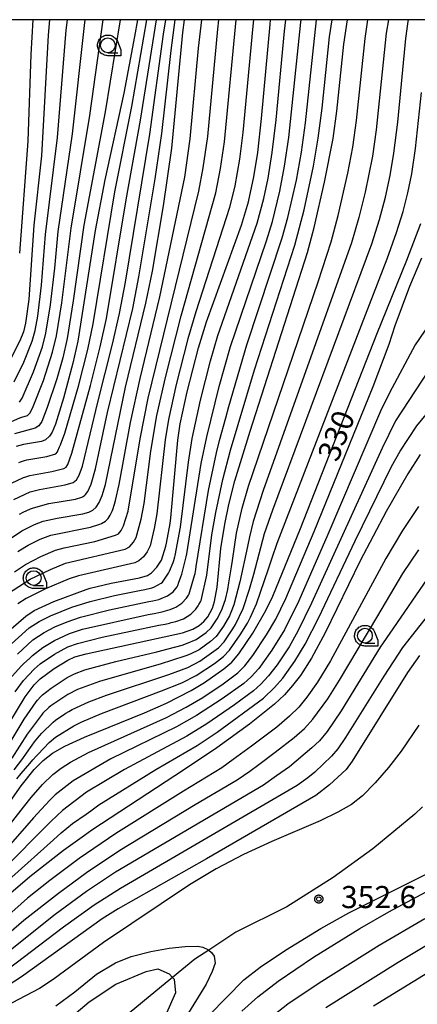
# Model space of a CAD drawing. Extents: x -6000 to -4000, y 96000 to 97500.
# Drawn here: x -5512 to -5445, y 97333 to 97500 of the extents above; entities that cross this region are included whole.
import ezdxf

# ---------------------------------------------------------------- set-up
doc = ezdxf.new("R2010")
doc.units = 0
for name, color, linetype in [('2103000', 6, 'Continuous'), ('6331000', 3, 'Continuous'), ('7101000', 4, 'Continuous'), ('7102000', 6, 'Continuous'), ('7312000', 1, 'Continuous'), ('999', 7, 'Continuous'), ('CLIP_BOX', 4, 'Continuous')]:
    doc.layers.add(name, color=color, linetype=linetype)
doc.styles.add('Dm_Anotation', font='romans.shx', dxfattribs={"bigfont": 'PSCDM.shx'})

# ---------------------------------------------------------------- blocks, each defined once
blk = doc.blocks.new('633100')
at = {"layer": '6331000'}
blk.add_lwpolyline([(0, -0.5), (0.67, -0.5)], dxfattribs=at)
blk.add_circle((0, 0), 0.5, dxfattribs=at)
at = {"layer": 'CLIP_BOX'}
blk.add_lwpolyline([(0.87, -0.3), (0.87, -0.7), (0, -0.7), (-0.074, -0.695), (-0.146, -0.684), (-0.216, -0.666), (-0.282, -0.64), (-0.35, -0.606), (-0.414, -0.564), (-0.469, -0.521), (-0.52, -0.469), (-0.568, -0.408), (-0.608, -0.35), (-0.64, -0.281), (-0.666, -0.214), (-0.686, -0.144), (-0.697, -0.071), (-0.699, 0.003), (-0.695, 0.075), (-0.684, 0.148), (-0.665, 0.216), (-0.64, 0.281), (-0.606, 0.349), (-0.565, 0.412), (-0.522, 0.467), (-0.467, 0.52), (-0.41, 0.568), (-0.349, 0.607), (-0.283, 0.641), (-0.215, 0.665), (-0.148, 0.684), (-0.072, 0.696), (0, 0.7), (0.074, 0.696), (0.147, 0.685), (0.219, 0.666), (0.283, 0.639), (0.355, 0.605), (0.416, 0.562), (0.472, 0.518), (0.525, 0.463), (0.57, 0.407), (0.609, 0.346), (0.646, 0.273)], close=True, dxfattribs=at)
blk = doc.blocks.new('731200')
at = {"layer": '7312000'}
blk.add_circle((0, 0), 0.15, dxfattribs=at)
at = {"layer": 'CLIP_BOX'}
blk.add_lwpolyline([(-0.209, -0.178), (-0.219, -0.166), (-0.237, -0.14), (-0.251, -0.113), (-0.258, -0.094), (-0.265, -0.075), (-0.269, -0.057), (-0.273, -0.031), (-0.275, -0.008), (-0.274, 0.024), (-0.27, 0.054), (-0.266, 0.071), (-0.261, 0.088), (-0.255, 0.104), (-0.246, 0.124), (-0.239, 0.136), (-0.228, 0.154), (-0.219, 0.166), (-0.202, 0.187), (-0.189, 0.199), (-0.169, 0.217), (-0.151, 0.23), (-0.135, 0.239), (-0.113, 0.251), (-0.101, 0.256), (-0.082, 0.262), (-0.056, 0.269), (-0.04, 0.272), (-0.016, 0.275), (0.004, 0.275), (0.022, 0.274), (0.042, 0.272), (0.065, 0.267), (0.079, 0.264), (0.108, 0.253), (0.121, 0.247), (0.143, 0.235), (0.16, 0.224), (0.18, 0.208), (0.194, 0.194), (0.206, 0.182), (0.222, 0.162), (0.233, 0.146), (0.249, 0.116), (0.257, 0.097), (0.264, 0.075), (0.269, 0.057), (0.273, 0.032), (0.275, 0.014), (0.275, -0.008), (0.274, -0.023), (0.271, -0.048), (0.267, -0.067), (0.261, -0.088), (0.249, -0.117), (0.23, -0.151), (0.219, -0.166), (0.204, -0.184), (0.189, -0.199), (0.172, -0.215), (0.154, -0.228), (0.136, -0.239), (0.124, -0.246), (0.107, -0.253), (0.09, -0.26), (0.071, -0.266), (0.044, -0.271), (0.028, -0.274), (0.009, -0.275), (-0.009, -0.275), (-0.024, -0.274), (-0.041, -0.272), (-0.063, -0.268), (-0.086, -0.261), (-0.101, -0.256), (-0.115, -0.25), (-0.133, -0.241), (-0.148, -0.231), (-0.17, -0.216), (-0.182, -0.206), (-0.197, -0.192)], close=True, dxfattribs=at)

msp = doc.modelspace()

# ---------------------------------------------------------------- linework, layer by layer
at = {"layer": '2103000', "flags": 128}
msp.add_lwpolyline([(-5443.99, 97366.59), (-5445.25, 97365.36), (-5452.41, 97359.46), (-5459.1, 97354.62), (-5466.99, 97349.64), (-5475.64, 97345.36), (-5480.21, 97342.33), (-5482.58, 97340.76), (-5486.35, 97337.69), (-5488.22, 97336.16), (-5494.63, 97330.83)], dxfattribs=at)
at = {"layer": '7101000', "flags": 128}
for points in [[(-5517.46, 97409.64), (-5511.91, 97413.4), (-5509.77, 97414.46), (-5508.26, 97415.01), (-5505.91, 97415.54), (-5501.57, 97416.23), (-5500.54, 97416.51), (-5499.86, 97416.86), (-5499.29, 97417.4), (-5498.76, 97418.18), (-5498.25, 97419.37), (-5497.72, 97421.24), (-5494.32, 97437.74), (-5490.86, 97451.95), (-5489.73, 97457.36), (-5487.86, 97468.44), (-5486.45, 97478.25), (-5484.58, 97497.84), (-5484.29, 97500)], [(-5516.62, 97394.26), (-5511.24, 97398.89), (-5509.78, 97399.85), (-5506.49, 97401.38), (-5500.96, 97403.44), (-5500.29, 97403.64), (-5496.74, 97404.52), (-5495.84, 97404.68), (-5491.96, 97405.42), (-5490.61, 97405.82), (-5489.92, 97406.27), (-5489, 97407.19), (-5488.24, 97408.4), (-5487.46, 97410.79), (-5487.36, 97411.3), (-5486.77, 97414.64), (-5486.65, 97415.6), (-5485.45, 97428.73), (-5485.03, 97431.52), (-5483.88, 97436.95), (-5481.97, 97444.39), (-5480.58, 97448.8), (-5474.66, 97465.19), (-5473.45, 97469.11), (-5472.54, 97473.34), (-5471.91, 97477.47), (-5471.25, 97483.28), (-5469.81, 97499.2), (-5469.72, 97500)], [(-5514.09, 97380.65), (-5511.35, 97385.22), (-5509.79, 97387.3), (-5508.8, 97388.29), (-5506.4, 97390.05), (-5504.09, 97391.48), (-5502.92, 97392.02), (-5501, 97392.55), (-5484.66, 97396.1), (-5482.91, 97396.7), (-5481.83, 97397.32), (-5481.01, 97398.02), (-5480.36, 97398.82), (-5479.58, 97400.28), (-5479.22, 97401.39), (-5478.77, 97403.83), (-5478.13, 97410.39), (-5477.5, 97414.49), (-5476.8, 97417.86), (-5475.77, 97421.82), (-5473.19, 97430.25), (-5463.48, 97460.53), (-5462.32, 97464.76), (-5460.56, 97472.44), (-5459.13, 97479.87), (-5458.51, 97484.5), (-5457.29, 97495.86), (-5456.68, 97500)], [(-5507.2, 97500), (-5507.43, 97497.4), (-5508.56, 97476.94), (-5509.83, 97465.19), (-5510.69, 97452.56), (-5511.25, 97448.59), (-5511.6, 97447.11), (-5512.24, 97445.55), (-5514.01, 97442)], [(-5492.29, 97500), (-5492.78, 97497.13), (-5494.6, 97487.55), (-5497.84, 97472.87), (-5499.45, 97464.27), (-5502.41, 97445.51), (-5503.23, 97441.77), (-5504.84, 97435.88), (-5506.19, 97431.47), (-5506.74, 97430.11), (-5507.18, 97429.43), (-5507.86, 97428.8), (-5508.53, 97428.53), (-5511.63, 97427.99), (-5512.85, 97427.65)], [(-5519.78, 97359.16), (-5512, 97370.17), (-5509.82, 97372.91), (-5508.27, 97374.45), (-5506.68, 97375.69), (-5504.6, 97376.9), (-5501.29, 97378.4), (-5491.08, 97382.51), (-5487.36, 97384.15), (-5483.16, 97386.3), (-5480.92, 97387.68), (-5477.62, 97390.01), (-5476.31, 97391.11), (-5475.13, 97392.54), (-5472.76, 97396.03), (-5470.5, 97399.88), (-5469.35, 97402.3), (-5464.67, 97413.78), (-5451.72, 97446.72), (-5446.61, 97459.22), (-5444.28, 97465.47)], [(-5444.36, 97426.29), (-5446.46, 97423.02), (-5450.11, 97416.67), (-5454.55, 97408.31), (-5460.49, 97396.08), (-5462.76, 97391.81), (-5464.65, 97388.87), (-5465.98, 97387.14), (-5467.38, 97385.58), (-5469.04, 97384.02), (-5473.31, 97380.59), (-5478.81, 97376.57), (-5484.29, 97372.91)], [(-5444.46, 97392.25), (-5446.53, 97389.34), (-5455.9, 97374.31), (-5456.91, 97372.91)], [(-5456.91, 97372.91), (-5459.72, 97370.32), (-5462.05, 97368.52), (-5480.61, 97357.81), (-5495.58, 97349.3), (-5498.3, 97347.61), (-5511.96, 97337.76), (-5514.21, 97336.3), (-5517, 97334.77), (-5518.9, 97333.93), (-5521.02, 97333.17), (-5522.42, 97332.99)], [(-5484.29, 97372.91), (-5500, 97362.62), (-5501.29, 97361.73), (-5504.83, 97359.19), (-5510.53, 97354.75), (-5513.77, 97351.97)], [(-5474.57, 97331.99), (-5471.86, 97334.42), (-5468.44, 97337.06), (-5462.42, 97341.11), (-5454.58, 97346), (-5449.69, 97348.8), (-5441.76, 97353.05)]]:
    msp.add_lwpolyline(points, dxfattribs=at)
at = {"layer": '7102000', "flags": 128}
for points in [[(-5515.23, 97375.22), (-5511.51, 97381.43), (-5509.45, 97384.4), (-5509.21, 97384.7), (-5508.68, 97385.27), (-5508.36, 97385.57), (-5506.94, 97386.69), (-5504.18, 97388.52), (-5502.97, 97389.14), (-5501.22, 97389.79), (-5495.96, 97391.21), (-5489.01, 97392.89), (-5487.11, 97393.36), (-5484.71, 97394.02), (-5483.98, 97394.26), (-5482.34, 97394.97), (-5480.64, 97396.13), (-5479.8, 97396.94), (-5478.76, 97398.47), (-5478.09, 97399.75), (-5477.94, 97400.13), (-5477.58, 97401.1), (-5477.38, 97401.74), (-5476.99, 97403.43), (-5476.78, 97404.58), (-5476.36, 97407.26), (-5476.2, 97408.32), (-5475.48, 97412.98), (-5474.55, 97417.19), (-5473.46, 97420.93), (-5461.67, 97455.55), (-5459.46, 97462.38), (-5458.24, 97466.82), (-5456.61, 97474.01), (-5455.8, 97478.37), (-5455.17, 97482.91), (-5453.69, 97496.81), (-5453.21, 97500)], [(-5514.33, 97402.72), (-5510.45, 97405.16), (-5507.04, 97406.83), (-5504.49, 97407.88), (-5494.4, 97410.29), (-5493.66, 97410.68), (-5492.94, 97411.46), (-5492.53, 97412.23), (-5491.64, 97415.36), (-5491.18, 97417.98), (-5490.02, 97426.86), (-5488.98, 97432.94), (-5487.55, 97439.36), (-5484.9, 97449.79), (-5479.02, 97470.64), (-5478.22, 97474.79), (-5477.55, 97479.3), (-5475.55, 97500)], [(-5514.26, 97393.64), (-5510.63, 97396.91), (-5508.93, 97398.01), (-5507.03, 97398.96), (-5503.4, 97400.43), (-5500.28, 97401.42), (-5496.16, 97402.43), (-5491.97, 97403.24), (-5491.06, 97403.42), (-5489.88, 97403.7), (-5489.51, 97403.82), (-5488.28, 97404.5), (-5488.05, 97404.7), (-5487.03, 97406.19), (-5486.86, 97406.53), (-5486.22, 97407.99), (-5486.11, 97408.32), (-5485.95, 97408.94), (-5485.88, 97409.21), (-5485.02, 97414.02), (-5483.63, 97425), (-5483, 97429.03), (-5481.63, 97435.49), (-5479.91, 97442.19), (-5478.67, 97446.45), (-5472, 97465.53), (-5470.86, 97469.71), (-5470.14, 97473.16), (-5469.44, 97477.51), (-5468.77, 97483.03), (-5467.36, 97498.05), (-5467.13, 97500)], [(-5514.13, 97431.66), (-5512.24, 97432.5), (-5511.9, 97432.62), (-5510.94, 97432.94), (-5510.53, 97433.32), (-5510.08, 97434.14), (-5508.23, 97438.85), (-5506.69, 97443.63), (-5506.01, 97446.41), (-5505.09, 97452.03), (-5503.55, 97464.66), (-5500.37, 97483.79), (-5498.1, 97500)], [(-5513.99, 97388.21), (-5511.98, 97390.44), (-5511.53, 97390.89), (-5510.61, 97391.75), (-5510.08, 97392.22), (-5508.35, 97393.59), (-5506.36, 97394.81), (-5503.79, 97395.99), (-5501.61, 97396.69), (-5490.49, 97399.19), (-5489.46, 97399.39), (-5488.36, 97399.6), (-5487.95, 97399.7), (-5487.14, 97399.91), (-5486.75, 97400.03), (-5486.06, 97400.31), (-5485.78, 97400.45), (-5484.77, 97401.11), (-5483.96, 97401.94), (-5483.84, 97402.11), (-5483.65, 97402.48), (-5483.55, 97402.71), (-5482.62, 97405.81), (-5482.53, 97406.17), (-5482.4, 97406.82), (-5482.31, 97407.35), (-5480.25, 97420.19), (-5478.9, 97426.62), (-5478.37, 97428.67), (-5477.31, 97432.54), (-5476.79, 97434.45), (-5473.77, 97444.9), (-5467.74, 97463.03), (-5466.78, 97466.5), (-5465.35, 97472.8), (-5464.48, 97477.57), (-5463.79, 97482.54), (-5461.96, 97500)], [(-5513.62, 97421.44), (-5511.62, 97422.4), (-5511.4, 97422.49), (-5510.89, 97422.66), (-5510.53, 97422.76), (-5506.79, 97423.44), (-5504.79, 97423.94), (-5504.4, 97424.18), (-5504.08, 97424.61), (-5503.39, 97426.54), (-5500.26, 97437.98), (-5498.6, 97444.55), (-5497.56, 97449.34), (-5494.22, 97469.46), (-5491.77, 97482.98), (-5489.09, 97500)], [(-5449.72, 97500), (-5450.12, 97497.69), (-5451.83, 97481.32), (-5452.46, 97476.87), (-5453.69, 97470.78), (-5454.75, 97466.48), (-5456.01, 97462.2), (-5470.99, 97420.21), (-5472.69, 97414.94), (-5473.29, 97412.35), (-5473.63, 97410.72), (-5474.91, 97404.75), (-5475.95, 97400.81), (-5476.44, 97399.51), (-5476.69, 97398.98), (-5477.68, 97397.22), (-5478.93, 97395.49), (-5479.88, 97394.6), (-5481.84, 97393.22), (-5483.36, 97392.47), (-5484.11, 97392.18), (-5486.53, 97391.37), (-5488.29, 97390.85), (-5498.73, 97387.84), (-5502.43, 97386.51), (-5504.08, 97385.65), (-5506.96, 97383.69), (-5507.3, 97383.42), (-5508.31, 97382.46), (-5508.43, 97382.32), (-5510.97, 97378.92), (-5513.58, 97374.82)], [(-5513.24, 97418.68), (-5510.49, 97419.97), (-5508.88, 97420.38), (-5504.56, 97421.15), (-5503.16, 97421.56), (-5502.62, 97422), (-5502.15, 97422.79), (-5501.63, 97424.35), (-5499.02, 97435.18), (-5496.51, 97445.01), (-5495.33, 97450.21), (-5494.33, 97455.5), (-5490.18, 97480.6), (-5487.86, 97497.56), (-5487.49, 97500)], [(-5513.2, 97372.86), (-5511.71, 97374.81), (-5511.09, 97375.67), (-5510.13, 97377.05), (-5509.72, 97377.62), (-5508.92, 97378.63), (-5508.5, 97379.1), (-5506.58, 97380.95), (-5506.17, 97381.28), (-5504.6, 97382.35), (-5504.44, 97382.45), (-5503.9, 97382.77), (-5503.37, 97383.07), (-5500.54, 97384.4), (-5497.51, 97385.52), (-5486.95, 97389.02), (-5483.76, 97390.22), (-5481.72, 97391.29), (-5478.53, 97393.56), (-5477.6, 97394.57), (-5476.1, 97396.76), (-5475.65, 97397.51), (-5474.39, 97400.19), (-5473.3, 97403.5), (-5472.58, 97406.05), (-5470.73, 97412.93), (-5469.36, 97416.91), (-5452.56, 97462.01), (-5451.26, 97466.14), (-5450.25, 97469.95), (-5449.46, 97473.58), (-5448.81, 97477.36), (-5448.17, 97482.63), (-5446.79, 97496.82), (-5446.39, 97499.69), (-5446.34, 97500)], [(-5513.19, 97438.64), (-5511.57, 97441.94), (-5510.14, 97445.49), (-5509.61, 97447.32), (-5509.18, 97449.75), (-5508.53, 97455.01), (-5507.88, 97463.6), (-5505.84, 97480.02), (-5504.35, 97498.21), (-5504.15, 97500)], [(-5495.23, 97500), (-5497.76, 97484.39), (-5501.39, 97465.19), (-5503.17, 97452.37), (-5504.21, 97445.96), (-5504.96, 97442.7), (-5505.98, 97439.15), (-5507.58, 97434.27), (-5508.5, 97431.92), (-5509.03, 97431.17), (-5509.63, 97430.76), (-5513.14, 97429.79)], [(-5513.12, 97406.43), (-5511.28, 97407.65), (-5508.65, 97409.03), (-5506.21, 97410.11), (-5504.73, 97410.52), (-5499.54, 97411.57), (-5496.04, 97412.62), (-5495.53, 97412.89), (-5495.05, 97413.41), (-5494.67, 97414.21), (-5493.87, 97416.68), (-5491.84, 97428.98), (-5490.49, 97435.87), (-5481.86, 97470.96), (-5481.14, 97474.88), (-5480.37, 97480.21), (-5478.67, 97498.38), (-5478.47, 97500)], [(-5513.04, 97386.07), (-5511.62, 97387.98), (-5509.81, 97389.94), (-5508.77, 97390.84), (-5506.37, 97392.48), (-5504.1, 97393.69), (-5502.47, 97394.3), (-5498.26, 97395.34), (-5488.64, 97397.36), (-5487.61, 97397.58), (-5486.86, 97397.73), (-5486.55, 97397.81), (-5485.81, 97398.01), (-5485.44, 97398.12), (-5484.8, 97398.36), (-5484.51, 97398.48), (-5483.27, 97399.24), (-5483.05, 97399.41), (-5482.38, 97400.08), (-5482.26, 97400.24), (-5481.99, 97400.64), (-5481.86, 97400.87), (-5481.61, 97401.36), (-5481.51, 97401.59), (-5480.52, 97405.84), (-5479.67, 97412.67), (-5479.02, 97416.49), (-5477.8, 97422.06), (-5476.49, 97427.02), (-5472.43, 97440.66), (-5465.61, 97461.78), (-5464.02, 97467.8), (-5462.45, 97475.15), (-5461.63, 97479.92), (-5460.98, 97485), (-5459.73, 97497.1), (-5459.3, 97500)], [(-5512.63, 97392.48), (-5510.01, 97394.88), (-5508.08, 97396.16), (-5506.3, 97397.09), (-5504.22, 97397.97), (-5501.92, 97398.76), (-5497.05, 97400.01), (-5490.36, 97401.38), (-5489.67, 97401.52), (-5488.65, 97401.76), (-5488.26, 97401.88), (-5487.22, 97402.33), (-5486.21, 97403.06), (-5485.54, 97403.89), (-5485.45, 97404.09), (-5485.25, 97404.65), (-5485.14, 97404.95), (-5484.91, 97405.6), (-5484.77, 97406.04), (-5484.01, 97408.98), (-5483.92, 97409.45), (-5481.49, 97424.8), (-5480.55, 97429.32), (-5478.46, 97437.83), (-5476.54, 97444.62), (-5470.44, 97462.5), (-5469.42, 97465.8), (-5468.16, 97470.93), (-5467.34, 97475.19), (-5466.61, 97480.03), (-5464.62, 97499.57), (-5464.56, 97500)], [(-5512.58, 97409.87), (-5511.36, 97410.62), (-5510.82, 97410.93), (-5508.8, 97411.95), (-5507, 97412.63), (-5500.27, 97413.97), (-5498.69, 97414.51), (-5498.39, 97414.64), (-5497.71, 97415.03), (-5497.23, 97415.49), (-5496.91, 97416.04), (-5496.8, 97416.26), (-5496.59, 97416.71), (-5496.48, 97417.01), (-5496.18, 97417.89), (-5496.01, 97418.49), (-5495.38, 97421.25), (-5493.46, 97431.73), (-5491.84, 97439.21), (-5488.48, 97453.02), (-5484.27, 97473.33), (-5483.33, 97479.81), (-5481.92, 97495.19), (-5481.36, 97500)], [(-5472.63, 97500), (-5472.76, 97498.92), (-5474.44, 97480.9), (-5475.01, 97476.38), (-5475.81, 97471.85), (-5476.71, 97468.17), (-5482.41, 97450.51), (-5483.75, 97445.9), (-5485.71, 97438.15), (-5487.01, 97432.23), (-5487.58, 97428.82), (-5489, 97416.26), (-5489.43, 97413.76), (-5490.16, 97410.85), (-5490.63, 97409.83), (-5491.28, 97408.94), (-5492.05, 97408.28), (-5492.76, 97407.96), (-5502.31, 97405.75), (-5503.88, 97405.26), (-5507.9, 97403.57), (-5511.18, 97401.9), (-5512.57, 97401)], [(-5512.4, 97424.96), (-5512.09, 97425.09), (-5511.44, 97425.29), (-5511.06, 97425.38), (-5507.66, 97425.99), (-5506.13, 97426.45), (-5505.86, 97426.75), (-5505.77, 97426.93), (-5505.49, 97427.59), (-5505.33, 97427.95), (-5504.6, 97429.95), (-5502.27, 97437.9), (-5500.7, 97444.09), (-5499.8, 97448.46), (-5496.11, 97470.84), (-5493.24, 97485.29), (-5490.72, 97500)], [(-5512.3, 97435.16), (-5511.86, 97435.88), (-5509.93, 97440.33), (-5508.41, 97444.56), (-5507.81, 97446.87), (-5507.02, 97451.7), (-5506.28, 97457.87), (-5505.71, 97464.13), (-5503.3, 97480.66), (-5501.27, 97499.01), (-5501.14, 97500)], [(-5512.28, 97416.21), (-5511.65, 97416.52), (-5510.42, 97417.08), (-5509.9, 97417.29), (-5507.33, 97417.98), (-5502.8, 97418.75), (-5501.72, 97419.08), (-5501.52, 97419.18), (-5501.23, 97419.4), (-5501.1, 97419.52), (-5500.68, 97420.06), (-5500.12, 97421.28), (-5499.41, 97423.89), (-5497.39, 97433.43), (-5493.09, 97451.08), (-5492.03, 97456.43), (-5489.29, 97473.02), (-5488.17, 97480.73), (-5486.58, 97494.79), (-5485.88, 97500)], [(-5510.04, 97500), (-5510.38, 97494.11), (-5510.9, 97479.39), (-5512.27, 97460.41)], [(-5512.71, 97371.37), (-5511.98, 97372.25), (-5510.54, 97373.92), (-5510, 97374.55), (-5509.42, 97375.22), (-5509.13, 97375.55), (-5507.28, 97377.52), (-5506.2, 97378.4), (-5503.07, 97380.33), (-5501.73, 97381), (-5498.38, 97382.4), (-5488.2, 97386.23), (-5484.77, 97387.64), (-5482.36, 97388.86), (-5479.24, 97390.89), (-5477.71, 97392.07), (-5476.68, 97393.15), (-5474.87, 97395.72), (-5473.65, 97397.73), (-5473.1, 97398.74), (-5472.1, 97400.98), (-5470.06, 97406.91), (-5469.46, 97408.77), (-5468.6, 97411.31), (-5449.98, 97459.48), (-5448.38, 97463.93), (-5447.25, 97467.52), (-5446.44, 97470.66), (-5445.79, 97473.88), (-5445.16, 97478.15), (-5444.15, 97487.68)], [(-5517.69, 97358.78), (-5511.62, 97366.54), (-5510.3, 97368.17), (-5508.4, 97370.37), (-5506.62, 97372.09), (-5505.21, 97373.16), (-5503.64, 97374.17), (-5500.59, 97375.81), (-5487.39, 97381.76), (-5484.02, 97383.5), (-5481.2, 97385.15), (-5477.78, 97387.43), (-5475.26, 97389.31), (-5474.09, 97390.5), (-5472.72, 97392.27), (-5470.4, 97395.75), (-5468.83, 97398.41), (-5467.16, 97401.91), (-5462.35, 97413.26), (-5452.32, 97437.85), (-5449.64, 97445), (-5448.61, 97448.18), (-5446.09, 97454.84), (-5444.06, 97459.64)], [(-5439.39, 97453.41), (-5445.2, 97444.88), (-5449.55, 97436.76), (-5451.07, 97433.68), (-5460.03, 97412.74), (-5464.96, 97401.53), (-5467.38, 97396.6), (-5469.52, 97393.16), (-5471.74, 97390.06), (-5473.03, 97388.61), (-5474.28, 97387.51), (-5477.92, 97384.9), (-5482.26, 97382.09), (-5485.66, 97380.18), (-5496.82, 97374.71), (-5503.18, 97371.03), (-5506.24, 97368.65), (-5507.07, 97367.79), (-5508.6, 97366.17), (-5509.92, 97364.71), (-5517.37, 97356.28)], [(-5441.78, 97442.38), (-5448.57, 97432.01), (-5450.81, 97427.4), (-5462.77, 97401.14), (-5465.1, 97396.38), (-5466.59, 97393.74), (-5468.63, 97390.68), (-5470.05, 97388.82), (-5471.39, 97387.36), (-5472.61, 97386.26), (-5475.86, 97383.86), (-5480.51, 97380.67), (-5483.92, 97378.59), (-5488.91, 97375.93), (-5494.5, 97372.91), (-5500.92, 97369.07), (-5505, 97365.97), (-5506.9, 97364.17), (-5508.22, 97362.87), (-5520.31, 97350.73)], [(-5513.59, 97354.69), (-5506.52, 97361.03), (-5505.2, 97362.17), (-5503.28, 97363.77), (-5500.98, 97365.37), (-5500.18, 97365.94), (-5498.85, 97366.96), (-5489.18, 97372.91), (-5482.19, 97377.01), (-5478.76, 97379.26), (-5470.94, 97385.01), (-5469.05, 97386.81), (-5467.66, 97388.42), (-5465.6, 97391.3), (-5463.86, 97394.18), (-5461.57, 97398.69), (-5455.39, 97411.7), (-5449.2, 97424.27), (-5447.78, 97426.89), (-5444.91, 97431.15), (-5440.43, 97436.65)], [(-5444.67, 97417.48), (-5447.35, 97413.42), (-5450.17, 97408.66), (-5459.56, 97391.35), (-5461.76, 97387.74), (-5463.58, 97385.2), (-5464.96, 97383.51), (-5466.5, 97381.95), (-5468.67, 97380.12), (-5472.98, 97376.86)], [(-5517.54, 97342.23), (-5511.53, 97347.39), (-5505.7, 97351.98), (-5500.91, 97355.47), (-5495.25, 97359.23), (-5482.52, 97366.97), (-5475.4, 97371.16), (-5473.24, 97372.66), (-5471.71, 97373.8), (-5468.96, 97375.87), (-5465.71, 97378.34), (-5463.96, 97379.88), (-5462.55, 97381.43), (-5460.04, 97384.88), (-5458.02, 97388.08), (-5451.53, 97398.94), (-5447.28, 97406.13), (-5444.59, 97410.16)], [(-5443.17, 97405.25), (-5449.01, 97396.77), (-5451.12, 97393.64), (-5457.73, 97382.88), (-5460.14, 97379.36), (-5461.43, 97377.81), (-5462.75, 97376.57), (-5466.53, 97373.36), (-5468.74, 97371.84), (-5470.95, 97370.28), (-5495.99, 97355.5), (-5500.91, 97352.24), (-5506.24, 97348.33), (-5516.43, 97340.25)], [(-5441.49, 97401.08), (-5447.37, 97393.6), (-5450.55, 97388.73), (-5457.04, 97378.32), (-5458.35, 97376.42), (-5459.37, 97375.2), (-5462.21, 97372.48), (-5463.43, 97371.53), (-5465.19, 97370.2), (-5495.17, 97352.78), (-5499.61, 97349.92), (-5504.8, 97346.19), (-5514.25, 97339.03)], [(-5444.6, 97380.46), (-5447.58, 97376.04), (-5449.75, 97373.24), (-5452.02, 97370.64), (-5454.16, 97368.48), (-5456, 97367.01), (-5458.3, 97365.67), (-5461.31, 97364.2), (-5469.49, 97360.75), (-5474.3, 97358.53), (-5478.94, 97356.1), (-5483.48, 97353.37), (-5498.07, 97343.59), (-5506.58, 97337.33), (-5508.9, 97335.82), (-5515.94, 97332.11)], [(-5472.98, 97376.86), (-5476.06, 97374.61), (-5478.01, 97373.22), (-5484.47, 97369.26), (-5495.94, 97362.07), (-5502.19, 97357.83), (-5507.14, 97354.14), (-5510.93, 97351.13), (-5519.5, 97343.47)], [(-5480.14, 97331.28), (-5474.23, 97337.26), (-5471.51, 97339.42), (-5467.19, 97342.28), (-5461.19, 97345.98), (-5456.45, 97348.61), (-5435.98, 97358.85)], [(-5469.98, 97330.72), (-5466.8, 97333.2), (-5461.51, 97336.75), (-5451.34, 97343.13), (-5443.56, 97347.67)], [(-5460.37, 97332.59), (-5448.11, 97340.26), (-5437.22, 97346.77)], [(-5429.63, 97346.7), (-5452.27, 97332.8)], [(-5506.1, 97332.86), (-5502.88, 97335.22), (-5499.24, 97338.22), (-5496.02, 97340.15), (-5493.34, 97341.21), (-5490.05, 97342.06), (-5486.91, 97342.64), (-5484.23, 97342.95), (-5482.04, 97343.01), (-5481.19, 97342.84), (-5480.25, 97342.37), (-5480.21, 97342.33), (-5479.73, 97341.9), (-5479.3, 97341.27), (-5479.1, 97340.08), (-5479.6, 97338.68), (-5480.65, 97336.55), (-5484.08, 97330.94)], [(-5504.54, 97330.12), (-5500.46, 97333.55), (-5495.95, 97336.56), (-5490.79, 97338.7), (-5488.86, 97339.13), (-5486.93, 97338.27), (-5486.35, 97337.69), (-5486.07, 97337.41), (-5485.85, 97335.05), (-5487.36, 97331.62)]]:
    msp.add_lwpolyline(points, dxfattribs=at)
at = {"layer": '999', "flags": 128}
msp.add_lwpolyline([(-6000, 96000), (-4000, 96000), (-4000, 97500), (-6000, 97500)], close=True, dxfattribs=at)

# ---------------------------------------------------------------- block references
at = {"layer": '6331000', "xscale": 2.5, "yscale": 2.5, "zscale": 2.5}
for p in [(-5497.31, 97495.65), (-5509.89, 97405.36), (-5453.73, 97395.6)]:
    msp.add_blockref('633100', p, dxfattribs=at)
at = {"layer": '7312000', "xscale": 2.5, "yscale": 2.5, "zscale": 2.5}
msp.add_blockref('731200', (-5461.55, 97350.97, 352.6), dxfattribs=at)

# ---------------------------------------------------------------- texts
at = {"layer": '7101000', "style": 'Dm_Anotation'}
msp.add_text('330', height=3.75, rotation=69, dxfattribs=at).set_placement((-5458.37, 97424.85))
at = {"layer": '7312000', "style": 'Dm_Anotation'}
msp.add_text('352.6', height=3.75, dxfattribs=at).set_placement((-5457.79, 97349.43))

doc.saveas('drawing.dxf')
